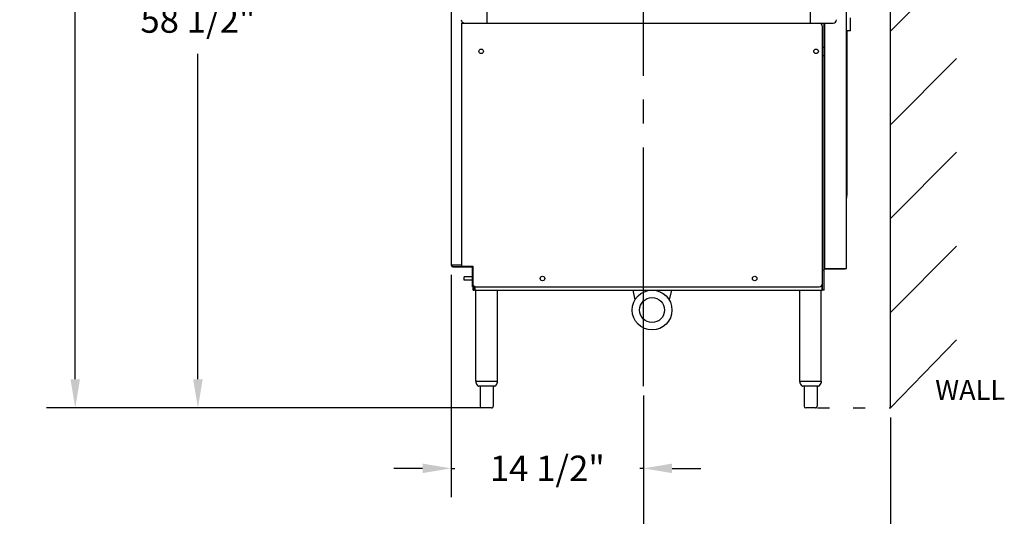
# Model space of a CAD drawing. Extents: x 0 to 411, y 0 to 262.
# Drawn here: x 187 to 261, y 48 to 85 of the extents above; entities that cross this region are included whole.
import ezdxf

# ---------------------------------------------------------------- set-up
doc = ezdxf.new("R2010")
doc.units = 0
doc.header["$LTSCALE"] = 12
doc.header["$MEASUREMENT"] = 0
for name, pattern in [('C_CENTER_L', [3.45, 1.5, -0.15, 0.15, -0.15, 1.5]), ('C_DASHED_M', [0.225, 0.075, -0.15]), ('C_SOLID_L', [0]), ('C_SOLID_M', [0])]:
    doc.linetypes.add(name, pattern=pattern)
doc.layers.get('0').update_dxf_attribs({"linetype": 'C_SOLID_M'})
doc.layers.get('Defpoints').update_dxf_attribs({"linetype": 'CONTINUOUS'})
doc.styles.get("Standard").update_dxf_attribs({"font": 'romans.shx'})
doc.dimstyles.get("Standard").update_dxf_attribs({"dimscale": 12, "dimtxt": 0.16, "dimasz": 0.18, "dimexe": 0.18, "dimexo": 0.06, "dimgap": 0.09, "dimtad": 0, "dimtih": 1, "dimtoh": 1, "dimdec": 3, "dimdsep": 46, "dimlunit": 5, "dimtxsty": 'Standard', "dimcen": 0.09, "dimaunit": 1, "dimadec": 0, "dimazin": 2, "dimtfac": 1, "dimtdec": 3, "dimtmove": 0, "dimatfit": 3, "dimfxl": 1, "dimfrac": 2, "dimtolj": 1, "dimtzin": 0, "dimarcsym": 0})

# ---------------------------------------------------------------- blocks, each defined once
blk = doc.blocks.new('*D576')
at = {"color": 0, "linetype": 'Continuous', "lineweight": -2}
for p, q in [((223.932, 121.616), (189.061, 121.616)), ((191.221, 119.456), (191.221, 91.416)), ((191.221, 58.296), (191.221, 86.336)), ((221.168, 56.136), (189.061, 56.136))]:
    blk.add_line(p, q, dxfattribs=at).dxf.unprotected_set("ltscale", 0)
at = {"color": 0}
for points in [[(191.581, 119.456), (190.861, 119.456), (191.221, 121.616)], [(190.861, 58.296), (191.581, 58.296), (191.221, 56.136)]]:
    blk.add_solid(points, dxfattribs=at)
at = {"layer": 'Defpoints', "color": 0}
for p in [(224.652, 121.616), (191.221, 56.136), (221.888, 56.136)]:
    blk.add_point(p, dxfattribs=at)
at = {"color": 0, "insert": (191.221, 88.876), "char_height": 1.92, "attachment_point": 5}
blk.add_mtext('\\A1;65 1/2"', dxfattribs=at)
blk = doc.blocks.new('*D577')
at = {"color": 0, "linetype": 'Continuous', "lineweight": -2}
for p, q in [((219.158, 114.616), (198.314, 114.616)), ((200.474, 112.456), (200.474, 87.916)), ((200.474, 58.296), (200.474, 82.836)), ((221.898, 56.136), (198.314, 56.136))]:
    blk.add_line(p, q, dxfattribs=at).dxf.unprotected_set("ltscale", 0)
at = {"color": 0}
for points in [[(200.834, 112.456), (200.114, 112.456), (200.474, 114.616)], [(200.114, 58.296), (200.834, 58.296), (200.474, 56.136)]]:
    blk.add_solid(points, dxfattribs=at)
at = {"layer": 'Defpoints', "color": 0}
for p in [(200.474, 114.616), (219.878, 114.616), (222.618, 56.136)]:
    blk.add_point(p, dxfattribs=at)
at = {"color": 0, "insert": (200.474, 85.376), "char_height": 1.92, "attachment_point": 5}
blk.add_mtext('\\A1;58 1/2"', dxfattribs=at)
blk = doc.blocks.new('*D579')
at = {"color": 0, "linetype": 'Continuous', "lineweight": -2}
for p, q in [((234.082, 57.055), (234.082, 43.501)), ((252.703, 55.416), (252.703, 43.501)), ((231.922, 45.661), (229.762, 45.661)), ((234.082, 45.661), (236.409, 45.661)), ((252.703, 45.661), (250.375, 45.661)), ((254.863, 45.661), (257.023, 45.661))]:
    blk.add_line(p, q, dxfattribs=at).dxf.unprotected_set("ltscale", 0)
at = {"color": 0}
for points in [[(231.922, 45.301), (231.922, 46.021), (234.082, 45.661)], [(254.863, 46.021), (254.863, 45.301), (252.703, 45.661)]]:
    blk.add_solid(points, dxfattribs=at)
at = {"layer": 'Defpoints', "color": 0}
for p in [(234.082, 57.775), (252.703, 56.136), (234.082, 45.661)]:
    blk.add_point(p, dxfattribs=at)
at = {"color": 0, "insert": (243.392, 45.661), "char_height": 1.92, "attachment_point": 5}
blk.add_mtext('\\A1;18 5/8"', dxfattribs=at)
blk = doc.blocks.new('*D580')
at = {"color": 0, "linetype": 'Continuous', "lineweight": -2}
for p, q in [((219.577, 66.17), (219.577, 49.413)), ((234.082, 57.055), (234.082, 49.413)), ((217.417, 51.573), (215.257, 51.573)), ((219.577, 51.573), (219.846, 51.573)), ((234.082, 51.573), (233.812, 51.573)), ((236.242, 51.573), (238.402, 51.573))]:
    blk.add_line(p, q, dxfattribs=at).dxf.unprotected_set("ltscale", 0)
at = {"color": 0}
for points in [[(217.417, 51.213), (217.417, 51.933), (219.577, 51.573)], [(236.242, 51.933), (236.242, 51.213), (234.082, 51.573)]]:
    blk.add_solid(points, dxfattribs=at)
at = {"layer": 'Defpoints', "color": 0}
for p in [(219.577, 66.89), (234.082, 57.775), (219.577, 51.573)]:
    blk.add_point(p, dxfattribs=at)
at = {"color": 0, "insert": (226.829, 51.573), "char_height": 1.92, "attachment_point": 5}
blk.add_mtext('\\A1;14 1/2"', dxfattribs=at)

msp = doc.modelspace()

# ---------------------------------------------------------------- linework, layer by layer
at = {"linetype": 'C_CENTER_L'}
msp.add_line((234.0817, 57.7746), (234.081, 137.6421), dxfattribs=at)
at = {"linetype": 'Continuous'}
for p, q in [((252.7027, 56.1365), (252.7022, 116.6868)), ((252.7027, 84.5457), (257.7027, 89.5457)), ((247.7439, 85.1496), (247.7439, 66.6502)), ((249.3839, 84.4837), (249.4529, 84.4837)), ((249.3839, 84.4637), (249.4529, 84.4637)), ((247.5769, 83.325), (247.7029, 83.325)), ((249.3839, 83.7967), (249.4529, 83.7967)), ((249.3839, 83.7767), (249.4529, 83.7767)), ((247.5769, 82.7), (247.7029, 82.7)), ((252.7027, 77.4746), (257.7027, 82.4746)), ((252.7027, 70.4036), (257.7027, 75.4036)), ((252.7027, 63.3325), (257.7027, 68.3325)), ((219.7056, 66.7963), (221.1036, 66.7963)), ((219.7056, 66.7613), (221.1036, 66.7613)), ((221.1976, 65.2613), (221.1976, 66.6673)), ((247.5769, 66.5113), (247.7029, 66.5113)), ((247.7029, 66.6152), (249.2549, 66.6152)), ((221.1976, 66.0113), (220.5556, 66.0113)), ((220.5556, 65.7613), (220.5556, 66.0113)), ((221.1976, 65.7613), (220.5556, 65.7613)), ((221.2326, 65.0113), (221.2326, 65.3933)), ((221.2326, 65.2613), (221.1976, 65.2613)), ((221.2326, 65.0113), (221.3366, 65.0113)), ((221.3366, 65.0113), (221.3366, 65.2893)), ((252.7027, 56.1365), (257.7027, 61.2615))]:
    msp.add_line(p, q, dxfattribs=at)
at = {"color": 20, "linetype": 'C_DASHED_M'}
for p, q in [((252.7027, 56.1365), (252.7022, 114.6159)), ((252.7029, 56.1368), (252.7029, 114.6159)), ((247.2074, 56.1368), (252.7027, 56.1368))]:
    msp.add_line(p, q, dxfattribs=at)
at = {"color": 160, "linetype": 'Continuous'}
for p, q in [((249.3839, 66.6502), (249.3839, 113.3012)), ((246.6786, 85.1366), (246.6786, 90.1366)), ((219.5766, 89.2324), (219.5766, 66.8903)), ((222.2566, 88.5676), (222.2566, 85.1366)), ((249.7029, 84.5682), (249.7029, 85.532)), ((220.3576, 85.1366), (220.3576, 66.8243)), ((220.3576, 85.1366), (248.3939, 85.1366)), ((247.5769, 65.0113), (247.5769, 84.8866)), ((247.7029, 65.0113), (247.7029, 85.1366)), ((249.7029, 84.5682), (249.3839, 84.5682)), ((249.3839, 84.4737), (249.4429, 84.4737)), ((249.4429, 84.4737), (249.4529, 84.4837)), ((249.4529, 84.4637), (249.4429, 84.4737)), ((249.4529, 84.4837), (249.4529, 84.5682)), ((249.4529, 83.7967), (249.4529, 84.4637)), ((249.3839, 83.7867), (249.4429, 83.7867)), ((249.4429, 83.7867), (249.4529, 83.7967)), ((249.4529, 83.7767), (249.4429, 83.7867)), ((249.4529, 72.6307), (249.4529, 83.7767)), ((220.3576, 66.8903), (219.5818, 66.8903)), ((220.3576, 66.8243), (221.2016, 66.8243)), ((221.2016, 66.8243), (221.2016, 65.5113)), ((247.7029, 66.6502), (249.3839, 66.6502)), ((247.5534, 65.0113), (247.5534, 65.4055)), ((221.3821, 65.0113), (221.3821, 65.2712)), ((221.3821, 65.0113), (247.5534, 65.0113)), ((221.4406, 58.1362), (221.4406, 65.0113)), ((221.4516, 65.2613), (247.3269, 65.2613)), ((223.0656, 58.1362), (223.0656, 65.0113)), ((233.2726, 65.0113), (233.4411, 64.2729)), ((236.1894, 65.0113), (236.0209, 64.2731)), ((245.8699, 58.1362), (245.8699, 65.0113)), ((247.4949, 58.1362), (247.4949, 65.0113)), ((247.7029, 65.0113), (247.5769, 65.0113)), ((221.4406, 58.1362), (223.0656, 58.1362)), ((245.87, 58.1362), (247.4948, 58.1362)), ((222.8654, 57.7622), (221.6408, 57.7622)), ((221.7631, 57.7622), (221.7631, 56.2612)), ((222.7431, 57.7622), (222.7431, 56.2612)), ((247.2947, 57.7622), (246.0701, 57.7622)), ((246.1924, 57.7622), (246.1924, 56.2612)), ((247.1724, 57.7622), (247.1724, 56.2612)), ((222.6181, 56.1362), (221.8881, 56.1362)), ((247.0474, 56.1362), (246.3174, 56.1362))]:
    msp.add_line(p, q, dxfattribs=at)
at = {"color": 41, "linetype": 'Continuous'}
msp.add_line((219.5818, 66.8903), (219.5766, 66.8903), dxfattribs=at)
at = {"linetype": 'Continuous'}
for centre in [(221.8366, 83.0115), (247.0989, 83.0112), (226.4677, 65.8863), (242.4679, 65.8863)]:
    msp.add_circle(centre, 0.172, dxfattribs=at)
at = {"color": 160, "linetype": 'Continuous'}
for radius in [1.5, 0.9375]:
    msp.add_circle((234.731, 63.5088), radius, dxfattribs=at)
for centre, radius, start, end in [((220.5926, 85.3996), 0.25, 180.000475, 270.000464), ((247.3269, 84.8866), 0.25, 0.000466, 90.000469), ((248.3939, 85.3866), 0.25, 270, 0.000466), ((244.4529, 72.6307), 5, 350.661372, 0.000466), ((221.4516, 65.5113), 0.25, 180.000458, 270), ((247.3269, 65.5113), 0.25, 270, 0.000466), ((221.4911, 58.0732), 0.063, 90.000469, 180.000444), ((222.2531, 58.3524), 0.871, 198.697667, 220.731338), ((222.2531, 58.3524), 0.871, 319.2696, 341.303266), ((223.0151, 58.0732), 0.063, 0.000482, 90.000469), ((245.9204, 58.0732), 0.063, 90.000469, 180.000471), ((246.6824, 58.3524), 0.871, 198.697667, 220.731338), ((246.6824, 58.3524), 0.871, 319.2696, 341.303266), ((247.4444, 58.0732), 0.063, 0.000466, 90.000469), ((221.6408, 57.8252), 0.063, 220.731338, 270.000464), ((222.8654, 57.8252), 0.063, 270.000464, 319.2696), ((246.0701, 57.8252), 0.063, 220.731338, 270.000464), ((247.2947, 57.8252), 0.063, 270.000464, 319.2696), ((221.8881, 56.2612), 0.125, 180.000475, 270.000464), ((222.6181, 56.2612), 0.125, 270.000464, 0.000466), ((246.3174, 56.2612), 0.125, 180.000475, 270.000464), ((247.0474, 56.2612), 0.125, 270.000464, 0.000466)]:
    msp.add_arc(centre, radius, start, end, dxfattribs=at)
at = {"linetype": 'Continuous'}
for centre, radius, start, end in [((219.7056, 66.8903), 0.129, 180.000475, 270.000464), ((219.7056, 66.8903), 0.094, 180.000475, 270.000464), ((221.1036, 66.6673), 0.129, 40.240662, 90.000469), ((221.1036, 66.6673), 0.094, 0.000466, 90.000469), ((249.2549, 66.7442), 0.129, 270.000464, 313.009595), ((221.4516, 65.5113), 0.25, 253.854789, 270.000467)]:
    msp.add_arc(centre, radius, start, end, dxfattribs=at)

# ---------------------------------------------------------------- texts
at = {"linetype": 'C_SOLID_L', "insert": (256.0941, 56.2547), "char_height": 1.5, "attachment_point": 7, "rotation": 0.2}
msp.add_mtext('WALL', dxfattribs=at).dxf.unprotected_set("ltscale", 0)

# ---------------------------------------------------------------- dimensions: what is measured, and where the dimension line sits
at = {"linetype": 'Continuous'}
for base, p1, p2, angle, text, picture, middle in [((191.2211, 56.1362), (224.6516, 121.616), (221.8881, 56.1362), 90, '65 1/2"', '*D576', (191.2211, 88.8761)), ((200.4737, 114.6159), (222.6181, 56.1362), (219.8776, 114.6159), 270, '58 1/2"', '*D577', (200.4737, 85.3761))]:
    dim = msp.add_linear_dim(base=base, p1=p1, p2=p2, angle=angle, text=text, dimstyle='Standard', override={"dimpost": '"'}, dxfattribs=at)
    dim.commit()
    dim.dimension.update_dxf_attribs({"geometry": picture, "text_midpoint": middle})
    dim.dimension.dxf.unprotected_set("ltscale", 0)
for base, p1, p2, text, picture, middle in [((219.5766, 51.5735), (234.0817, 57.7746), (219.5766, 66.8903), '14 1/2"', '*D580', (226.8291, 51.5735)), ((234.0817, 45.6608), (252.7027, 56.1365), (234.0817, 57.7746), '18 5/8"', '*D579', (243.3922, 45.6608))]:
    dim = msp.add_linear_dim(base=base, p1=p1, p2=p2, text=text, dimstyle='Standard', override={"dimpost": '"'}, dxfattribs=at)
    dim.commit()
    dim.dimension.update_dxf_attribs({"geometry": picture, "text_midpoint": middle})
    dim.dimension.dxf.unprotected_set("ltscale", 0)

doc.saveas('drawing.dxf')
